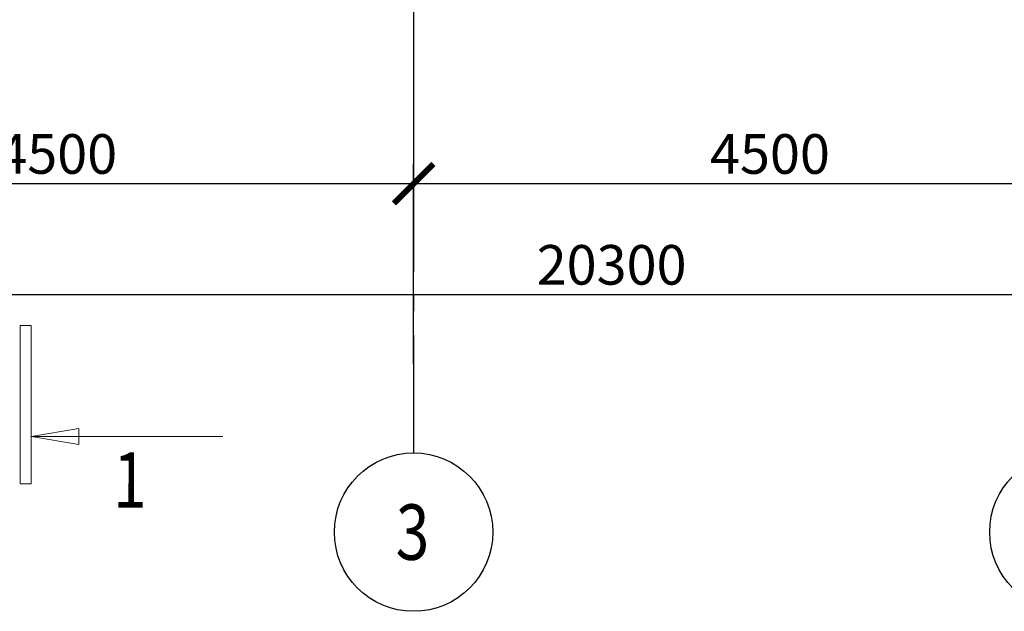
# Model space of a CAD drawing. Units: millimetres. Extents: x 53645 to 137188, y 78097 to 135542.
# Drawn here: x 119690 to 125907, y 118677 to 122413 of the extents above; entities that cross this region are included whole.
import ezdxf

# ---------------------------------------------------------------- set-up
doc = ezdxf.new("R2010")
doc.units = ezdxf.units.MM
doc.linetypes.add('CONTI', pattern=[0])
doc.linetypes.add('GOST2.303 5', pattern=[24, 20, -1.5, 1, -1.5])
doc.layers.add('axis_dim', color=40, linetype='CONTI')
doc.layers.add('mark', color=174, linetype='Continuous', lineweight=15)
doc.styles.add('GOST 2.304', font='CS_Gost2304.shx', dxfattribs={"width": 0.8, "oblique": 15})
doc.dimstyles.new('СПДС', dxfattribs={"dimscale": 100, "dimtxt": 2.5, "dimasz": 2.5, "dimexe": 1.25, "dimexo": 0.625, "dimtad": 1, "dimdec": 0, "dimtxsty": 'GOST 2.304', "dimblk": 'ARCHTICK', "dimblk1": 'ARCHTICK', "dimblk2": 'ARCHTICK', "dimcen": 2.5, "dimdle": 2, "dimadec": 0, "dimazin": 2, "dimtfac": 0.75, "dimtdec": 4, "dimtmove": 1, "dimatfit": 3, "dimfxl": 1, "dimtolj": 1, "dimarcsym": 1})

# ---------------------------------------------------------------- blocks, each defined once
blk = doc.blocks.new('_ArchTick')
at = {"color": 0, "linetype": 'ByBlock', "const_width": 0.15}
blk.add_lwpolyline([(-0.5, -0.5), (0.5, 0.5)], dxfattribs=at)
blk = doc.blocks.new('*D94')
at = {"layer": 'axis_dim', "color": 0, "linetype": 'Continuous', "lineweight": -2, "ltscale": 100, "transparency": 16777216}
for p, q in [((113277.3, 120239.9), (113277.3, 120802.4)), ((133577.7, 120413), (133577.7, 120802.4)), ((113077.3, 120677.4), (133777.7, 120677.4))]:
    blk.add_line(p, q, dxfattribs=at)
at = {"layer": 'Defpoints', "color": 0, "linetype": 'Continuous', "ltscale": 100, "transparency": 16777216}
for p in [(133577.7, 120677.4), (133577.7, 120350.5), (113277.3, 120177.4)]:
    blk.add_point(p, dxfattribs=at)
at = {"layer": 'axis_dim', "color": 0, "linetype": 'Continuous', "lineweight": -2, "ltscale": 100, "transparency": 16777216, "xscale": 250, "yscale": 250, "zscale": 250, "rotation": 180}
blk.add_blockref('_ArchTick', (113277.3, 120677.4), dxfattribs=at)
at = {"layer": 'axis_dim', "color": 0, "linetype": 'Continuous', "lineweight": -2, "ltscale": 100, "transparency": 16777216, "xscale": 250, "yscale": 250, "zscale": 250}
blk.add_blockref('_ArchTick', (133577.7, 120677.4), dxfattribs=at)
at = {"layer": 'axis_dim', "color": 0, "linetype": 'Continuous', "lineweight": -3, "ltscale": 100, "transparency": 16777216, "insert": (123427.5, 120864.9), "char_height": 250, "attachment_point": 5, "style": 'GOST 2.304'}
blk.add_mtext('\\A1;20300', dxfattribs=at)
blk = doc.blocks.new('*D96')
at = {"layer": 'axis_dim', "color": 0, "linetype": 'Continuous', "lineweight": -2, "ltscale": 100, "transparency": 16777216}
for p, q in [((117677.3, 120239.9), (117677.3, 121502.4)), ((122177.3, 120239.9), (122177.3, 121502.4)), ((117477.3, 121377.4), (122377.3, 121377.4))]:
    blk.add_line(p, q, dxfattribs=at)
at = {"layer": 'Defpoints', "color": 0, "linetype": 'Continuous', "ltscale": 100, "transparency": 16777216}
for p in [(122177.3, 121377.4), (117677.3, 120177.4), (122177.3, 120177.4)]:
    blk.add_point(p, dxfattribs=at)
at = {"layer": 'axis_dim', "color": 0, "linetype": 'Continuous', "lineweight": -2, "ltscale": 100, "transparency": 16777216, "xscale": 250, "yscale": 250, "zscale": 250, "rotation": 180}
blk.add_blockref('_ArchTick', (117677.3, 121377.4), dxfattribs=at)
at = {"layer": 'axis_dim', "color": 0, "linetype": 'Continuous', "lineweight": -2, "ltscale": 100, "transparency": 16777216, "xscale": 250, "yscale": 250, "zscale": 250}
blk.add_blockref('_ArchTick', (122177.3, 121377.4), dxfattribs=at)
at = {"layer": 'axis_dim', "color": 0, "linetype": 'Continuous', "lineweight": -3, "ltscale": 100, "transparency": 16777216, "insert": (119927.3, 121564.9), "char_height": 250, "attachment_point": 5, "style": 'GOST 2.304'}
blk.add_mtext('\\A1;4500', dxfattribs=at)
blk = doc.blocks.new('*D97')
at = {"layer": 'axis_dim', "color": 0, "linetype": 'Continuous', "lineweight": -2, "ltscale": 100, "transparency": 16777216}
for p, q in [((122177.3, 120239.9), (122177.3, 121502.4)), ((126677.3, 120239.9), (126677.3, 121502.4)), ((121977.3, 121377.4), (126877.3, 121377.4))]:
    blk.add_line(p, q, dxfattribs=at)
at = {"layer": 'Defpoints', "color": 0, "linetype": 'Continuous', "ltscale": 100, "transparency": 16777216}
for p in [(126677.3, 121377.4), (122177.3, 120177.4), (126677.3, 120177.4)]:
    blk.add_point(p, dxfattribs=at)
at = {"layer": 'axis_dim', "color": 0, "linetype": 'Continuous', "lineweight": -2, "ltscale": 100, "transparency": 16777216, "xscale": 250, "yscale": 250, "zscale": 250, "rotation": 180}
blk.add_blockref('_ArchTick', (122177.3, 121377.4), dxfattribs=at)
at = {"layer": 'axis_dim', "color": 0, "linetype": 'Continuous', "lineweight": -2, "ltscale": 100, "transparency": 16777216, "xscale": 250, "yscale": 250, "zscale": 250}
blk.add_blockref('_ArchTick', (126677.3, 121377.4), dxfattribs=at)
at = {"layer": 'axis_dim', "color": 0, "linetype": 'Continuous', "lineweight": -3, "ltscale": 100, "transparency": 16777216, "insert": (124427.3, 121564.9), "char_height": 250, "attachment_point": 5, "style": 'GOST 2.304'}
blk.add_mtext('\\A1;4500', dxfattribs=at)

msp = doc.modelspace()

# ---------------------------------------------------------------- linework, layer by layer
at = {"layer": 'axis_dim', "linetype": 'GOST2.303 5', "lineweight": 25, "ltscale": 100}
for points in [[(122177.3, 122821.4), (122177.3, 120177.4)], [(122177.3, 120177.4), (122177.3, 119677.4)]]:
    msp.add_lwpolyline(points, dxfattribs=at)
at = {"layer": 'axis_dim', "color": 18, "linetype": 'Continuous', "lineweight": 25, "ltscale": 100, "true_color": 0x000000}
for centre in [(122177.3, 119177.4), (126314.8, 119177.4)]:
    msp.add_circle(centre, 500, dxfattribs=at)
at = {"layer": 'mark', "linetype": 'Continuous', "ltscale": 100}
for p, q in [((119763.7, 120481.6), (119693.7, 120481.6)), ((119693.7, 120481.6), (119693.7, 119481.6)), ((119763.7, 119481.6), (119763.7, 120481.6)), ((119763.7, 119781.6), (120064.1, 119831.9)), ((120064.1, 119831.9), (120064.1, 119731.3)), ((120064.1, 119731.3), (119763.7, 119781.6)), ((119693.7, 119481.6), (119763.7, 119481.6))]:
    msp.add_line(p, q, dxfattribs=at)
msp.add_lwpolyline([(119763.7, 119781.6), (120973.4, 119781.6)], dxfattribs=at)

# ---------------------------------------------------------------- texts
at = {"layer": 'axis_dim', "color": 18, "linetype": 'Continuous', "lineweight": 25, "ltscale": 100, "true_color": 0x000000, "insert": (122064.3, 119352.4), "char_height": 350, "width": 515.534, "attachment_point": 1, "style": 'GOST 2.304'}
msp.add_mtext('\\Fsimplex.shx;\\W0.8000000000;\\Q0.2617993878;\\T1.0000000000;\\o\\l3', dxfattribs=at)
at = {"layer": 'mark', "linetype": 'Continuous', "ltscale": 100, "insert": (120280.3, 119681.6), "char_height": 350, "width": 360.064, "attachment_point": 1, "style": 'GOST 2.304'}
msp.add_mtext('\\Fsimplex.shx;\\W0.8000000000;\\Q0.2617993878;\\T1.0000000000;\\o\\l1', dxfattribs=at)

# ---------------------------------------------------------------- dimensions: what is measured, and where the dimension line sits
at = {"layer": 'axis_dim', "color": 18, "linetype": 'Continuous', "lineweight": -3, "ltscale": 100, "true_color": 0x000000}
for base, p1, p2, picture, middle in [((122177.3, 121377.4), (117677.3, 120177.4), (122177.3, 120177.4), '*D96', (119927.3, 121564.9)), ((126677.3, 121377.4), (122177.3, 120177.4), (126677.3, 120177.4), '*D97', (124427.3, 121564.9)), ((133577.7, 120677.4), (113277.3, 120177.4), (133577.7, 120350.5), '*D94', (123427.5, 120864.9))]:
    dim = msp.add_linear_dim(base=base, p1=p1, p2=p2, dimstyle='СПДС', override={"dimscale": 100, "dimsah": 1}, dxfattribs=at)
    dim.commit()
    dim.dimension.update_dxf_attribs({"geometry": picture, "text_midpoint": middle})

doc.saveas('drawing.dxf')
